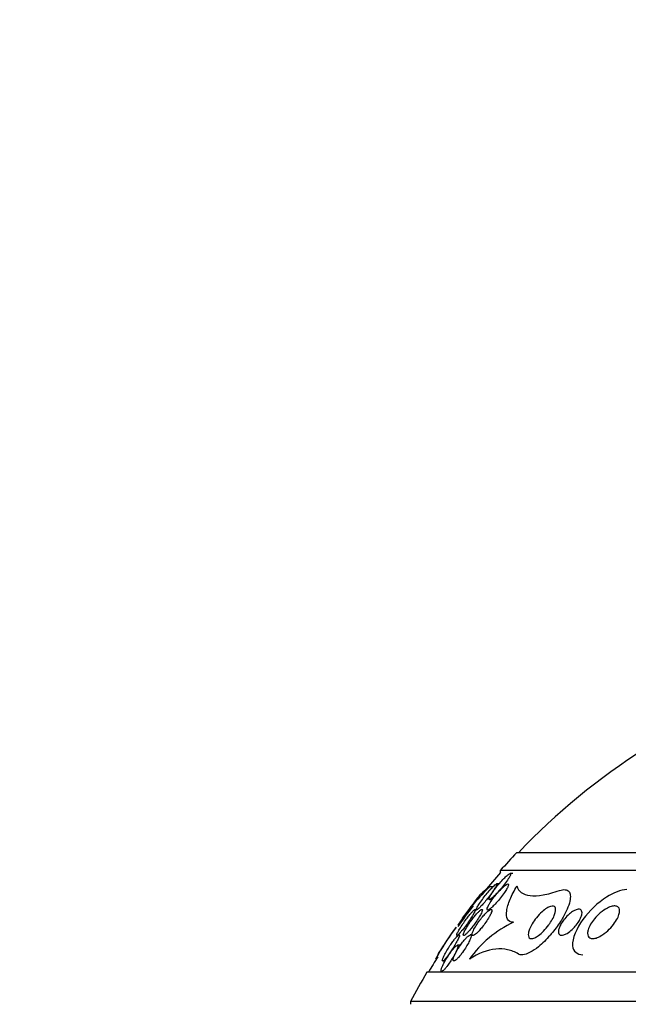
# Model space of a CAD drawing. Units: millimetres. Extents: x 0 to 1441, y 0 to 2666.
# Drawn here: x 1001 to 1020, y 2563 to 2593 of the extents above; entities that cross this region are included whole.
import ezdxf
from ezdxf import colors
from ezdxf.entities.mleader import LeaderData, LeaderLine
from ezdxf.math import Vec2, Vec3

# ---------------------------------------------------------------- set-up
doc = ezdxf.new("R2010")
doc.units = ezdxf.units.MM
doc.layers.add('DV2_Défaut', color=7, linetype='Continuous')
doc.layers.add('Défaut', color=7, linetype='Continuous')

# ---------------------------------------------------------------- blocks, each defined once
blk = doc.blocks.new('_DOT')
at = {"color": 0}
blk.add_line((0, 0), (-1, 0), dxfattribs=at)
at = {"color": 0, "const_width": 0.333}
blk.add_lwpolyline([(-0.1665, 0, 1), (0.1665, 0, 1)], format="xyb", close=True, dxfattribs=at)
blk = doc.blocks.new('SE1')
at = {"layer": 'DV2_Défaut', "color": 7, "linetype": 'Continuous'}
for p, q in [((1046.224, 2567.548), (1016.724, 2567.548)), ((1046.724, 2567), (1016.224, 2567)), ((1016.224, 2567), (1016.224, 2566.94)), ((1016.607, 2566.909), (1016.527, 2566.909)), ((1016.183, 2566.589), (1016.106, 2566.589)), ((1015.909, 2566.512), (1016.008, 2566.512)), ((1015.888, 2566.109), (1015.976, 2566.109)), ((1015.839, 2565.789), (1015.894, 2565.789)), ((1014.984, 2565.415), (1015.015, 2565.415)), ((1015.375, 2565.029), (1015.302, 2565.029)), ((1014.997, 2564.709), (1014.907, 2564.709)), ((1014.458, 2564.229), (1014.53, 2564.229)), ((1048.974, 2563.889), (1013.974, 2563.889)), ((1049.474, 2562.987), (1013.474, 2562.987)), ((1013.474, 2562.987), (1013.474, 2562.901))]:
    blk.add_line(p, q, dxfattribs=at)
for centre, radius, start, end in [((1031.474, 2553.601), 20.26, 122.2595, 136.4963), ((1031.474, 2553.601), 20.3, 136.6022, 138.6972), ((1031.474, 2553.601), 20.26, 138.8247, 140.9226), ((1020.482, 2561.71), 6.632, 133.5998, 146.0285), ((1031.474, 2553.601), 20.3, 141.4687, 143.9779), ((1031.474, 2553.601), 20.26, 142.5607, 144.7962), ((1021.163, 2560.532), 7.875, 141.6857, 142.3725), ((1018.075, 2562.309), 3.426, 114.9514, 144.8102), ((1021.163, 2560.532), 7.875, 143.0123, 151.5586), ((1031.474, 2553.601), 20.3, 144.9501, 147.6642), ((1031.474, 2553.601), 20.26, 147.9377, 149.4839), ((1031.474, 2553.601), 20.3, 149.5497, 152.4614)]:
    blk.add_arc(centre, radius, start, end, dxfattribs=at)
for points, knots in [([(1016.124, 2566.311), (1016.168, 2566.359), (1016.213, 2566.411), (1016.256, 2566.463), (1016.3, 2566.517), (1016.344, 2566.572), (1016.382, 2566.624), (1016.424, 2566.68), (1016.462, 2566.735), (1016.49, 2566.782), (1016.508, 2566.811), (1016.522, 2566.837), (1016.531, 2566.858), (1016.538, 2566.876), (1016.542, 2566.89), (1016.541, 2566.898), (1016.54, 2566.907), (1016.534, 2566.911), (1016.523, 2566.908), (1016.514, 2566.906), (1016.501, 2566.899), (1016.485, 2566.889), (1016.469, 2566.878), (1016.45, 2566.863), (1016.429, 2566.846), (1016.4, 2566.821), (1016.368, 2566.79), (1016.335, 2566.757), (1016.293, 2566.714), (1016.249, 2566.666), (1016.206, 2566.618), (1016.163, 2566.568), (1016.12, 2566.516), (1016.081, 2566.466), (1016.036, 2566.408), (1015.995, 2566.351), (1015.96, 2566.298), (1015.936, 2566.261), (1015.915, 2566.226), (1015.9, 2566.197), (1015.888, 2566.173), (1015.879, 2566.152), (1015.876, 2566.137), (1015.872, 2566.122), (1015.874, 2566.112), (1015.881, 2566.11), (1015.888, 2566.108), (1015.899, 2566.111), (1015.913, 2566.118), (1015.926, 2566.126), (1015.943, 2566.138), (1015.961, 2566.153), (1015.981, 2566.169), (1016.004, 2566.19), (1016.027, 2566.212), (1016.058, 2566.242), (1016.091, 2566.276), (1016.124, 2566.311)], [0, 0, 0, 0, 0.070556, 0.070556, 0.070556, 0.143175, 0.143175, 0.143175, 0.221418, 0.221418, 0.221418, 0.269779, 0.269779, 0.269779, 0.30986, 0.30986, 0.30986, 0.350242, 0.350242, 0.350242, 0.386276, 0.386276, 0.386276, 0.423104, 0.423104, 0.423104, 0.475758, 0.475758, 0.475758, 0.543325, 0.543325, 0.543325, 0.611811, 0.611811, 0.611811, 0.689714, 0.689714, 0.689714, 0.744812, 0.744812, 0.744812, 0.789016, 0.789016, 0.789016, 0.833688, 0.833688, 0.833688, 0.87181, 0.87181, 0.87181, 0.908171, 0.908171, 0.908171, 0.94814, 0.94814, 0.94814, 1, 1, 1, 1]), ([(1016.071, 2566.479), (1016.087, 2566.507), (1016.1, 2566.531), (1016.108, 2566.549), (1016.115, 2566.565), (1016.118, 2566.577), (1016.116, 2566.584), (1016.115, 2566.59), (1016.109, 2566.591), (1016.098, 2566.586), (1016.089, 2566.582), (1016.075, 2566.573), (1016.06, 2566.56), (1016.044, 2566.546), (1016.025, 2566.529), (1016.005, 2566.509), (1015.976, 2566.481), (1015.945, 2566.448), (1015.913, 2566.413), (1015.873, 2566.368), (1015.831, 2566.319), (1015.791, 2566.269), (1015.75, 2566.219), (1015.71, 2566.167), (1015.673, 2566.117), (1015.631, 2566.061), (1015.593, 2566.005), (1015.562, 2565.956), (1015.539, 2565.921), (1015.52, 2565.888), (1015.506, 2565.861), (1015.495, 2565.839), (1015.487, 2565.821), (1015.485, 2565.808), (1015.482, 2565.796), (1015.484, 2565.789), (1015.492, 2565.789), (1015.499, 2565.79), (1015.51, 2565.795), (1015.524, 2565.806), (1015.537, 2565.816), (1015.554, 2565.83), (1015.572, 2565.847), (1015.592, 2565.867), (1015.615, 2565.89), (1015.638, 2565.915), (1015.672, 2565.951), (1015.708, 2565.993), (1015.744, 2566.035), (1015.78, 2566.079), (1015.817, 2566.124), (1015.852, 2566.169), (1015.894, 2566.223), (1015.935, 2566.278), (1015.971, 2566.329), (1016.01, 2566.384), (1016.045, 2566.436), (1016.071, 2566.479)], [0, 0, 0, 0, 0.04808, 0.04808, 0.04808, 0.088963, 0.088963, 0.088963, 0.130133, 0.130133, 0.130133, 0.167055, 0.167055, 0.167055, 0.204819, 0.204819, 0.204819, 0.258008, 0.258008, 0.258008, 0.325186, 0.325186, 0.325186, 0.393137, 0.393137, 0.393137, 0.469537, 0.469537, 0.469537, 0.524498, 0.524498, 0.524498, 0.569079, 0.569079, 0.569079, 0.614097, 0.614097, 0.614097, 0.65291, 0.65291, 0.65291, 0.69018, 0.69018, 0.69018, 0.731069, 0.731069, 0.731069, 0.79052, 0.79052, 0.79052, 0.850686, 0.850686, 0.850686, 0.922871, 0.922871, 0.922871, 1, 1, 1, 1]), ([(1016.097, 2566.006), (1016.141, 2566.055), (1016.186, 2566.108), (1016.228, 2566.161), (1016.271, 2566.216), (1016.312, 2566.272), (1016.349, 2566.325), (1016.379, 2566.37), (1016.406, 2566.413), (1016.427, 2566.452), (1016.444, 2566.482), (1016.457, 2566.51), (1016.464, 2566.532), (1016.471, 2566.55), (1016.473, 2566.565), (1016.471, 2566.575), (1016.469, 2566.585), (1016.462, 2566.59), (1016.451, 2566.589), (1016.441, 2566.588), (1016.427, 2566.583), (1016.41, 2566.573), (1016.393, 2566.563), (1016.374, 2566.549), (1016.353, 2566.532), (1016.323, 2566.508), (1016.29, 2566.477), (1016.256, 2566.444), (1016.214, 2566.402), (1016.17, 2566.354), (1016.128, 2566.305), (1016.086, 2566.256), (1016.044, 2566.204), (1016.006, 2566.152), (1015.963, 2566.095), (1015.924, 2566.038), (1015.892, 2565.985), (1015.87, 2565.948), (1015.851, 2565.913), (1015.838, 2565.883), (1015.827, 2565.859), (1015.82, 2565.838), (1015.818, 2565.822), (1015.816, 2565.806), (1015.819, 2565.795), (1015.827, 2565.791), (1015.835, 2565.788), (1015.846, 2565.789), (1015.861, 2565.796), (1015.875, 2565.802), (1015.892, 2565.813), (1015.911, 2565.828), (1015.932, 2565.844), (1015.956, 2565.864), (1015.98, 2565.887), (1016.018, 2565.921), (1016.058, 2565.963), (1016.097, 2566.006)], [0, 0, 0, 0, 0.071115, 0.071115, 0.071115, 0.144964, 0.144964, 0.144964, 0.206653, 0.206653, 0.206653, 0.254909, 0.254909, 0.254909, 0.295062, 0.295062, 0.295062, 0.335465, 0.335465, 0.335465, 0.372221, 0.372221, 0.372221, 0.410272, 0.410272, 0.410272, 0.464345, 0.464345, 0.464345, 0.532431, 0.532431, 0.532431, 0.601253, 0.601253, 0.601253, 0.677773, 0.677773, 0.677773, 0.731378, 0.731378, 0.731378, 0.775165, 0.775165, 0.775165, 0.819354, 0.819354, 0.819354, 0.857792, 0.857792, 0.857792, 0.89517, 0.89517, 0.89517, 0.936496, 0.936496, 0.936496, 1, 1, 1, 1]), ([(1015.909, 2566.512), (1015.817, 2566.441), (1015.742, 2566.38), (1015.635, 2566.288), (1015.6, 2566.254), (1015.586, 2566.237)], [0, 0, 0, 0, 0.511758, 0.511758, 1, 1, 1, 1]), ([(1016.63, 2565.415), (1016.544, 2565.418), (1016.483, 2565.453), (1016.414, 2565.575), (1016.405, 2565.663), (1016.434, 2565.87), (1016.471, 2565.991), (1016.577, 2566.246), (1016.648, 2566.384), (1016.732, 2566.527)], [0, 0, 0, 0, 0.25, 0.25, 0.5, 0.5, 0.75, 0.75, 1, 1, 1, 1]), ([(1016.732, 2566.527), (1016.755, 2566.444), (1016.8, 2566.376), (1016.934, 2566.276), (1017.025, 2566.244), (1017.249, 2566.219), (1017.381, 2566.226), (1017.685, 2566.28), (1017.856, 2566.326), (1018.04, 2566.388)], [0, 0, 0, 0, 0.25, 0.25, 0.5, 0.5, 0.75, 0.75, 1, 1, 1, 1]), ([(1018.04, 2566.388), (1018.102, 2566.409), (1018.16, 2566.418), (1018.209, 2566.414), (1018.257, 2566.409), (1018.296, 2566.39), (1018.323, 2566.359), (1018.348, 2566.33), (1018.363, 2566.289), (1018.369, 2566.241), (1018.375, 2566.19), (1018.369, 2566.128), (1018.355, 2566.062), (1018.339, 2565.985), (1018.309, 2565.9), (1018.271, 2565.812), (1018.225, 2565.706), (1018.166, 2565.594), (1018.097, 2565.484), (1018.017, 2565.354), (1017.923, 2565.223), (1017.821, 2565.099), (1017.797, 2565.07), (1017.773, 2565.042), (1017.748, 2565.013), (1017.636, 2564.886), (1017.514, 2564.765), (1017.392, 2564.666), (1017.307, 2564.597), (1017.22, 2564.538), (1017.139, 2564.494), (1017.057, 2564.451), (1016.978, 2564.423), (1016.911, 2564.416), (1016.858, 2564.411), (1016.812, 2564.42), (1016.776, 2564.442)], [0, 0, 0, 0, 0.072051, 0.072051, 0.072051, 0.143963, 0.143963, 0.143963, 0.211041, 0.211041, 0.211041, 0.283429, 0.283429, 0.283429, 0.368322, 0.368322, 0.368322, 0.470842, 0.470842, 0.470842, 0.591379, 0.591379, 0.591379, 0.619426, 0.619426, 0.619426, 0.748292, 0.748292, 0.748292, 0.837743, 0.837743, 0.837743, 0.928153, 0.928153, 0.928153, 1, 1, 1, 1]), ([(1020.1, 2566.415), (1019.921, 2566.414), (1019.693, 2566.322), (1019.211, 2566.016), (1018.951, 2565.769), (1018.56, 2565.23), (1018.423, 2564.923), (1018.455, 2564.522), (1018.578, 2564.425), (1018.75, 2564.419)], [0, 0, 0, 0, 0.216982, 0.216982, 0.5007833, 0.5007833, 0.7845846, 0.7845846, 1, 1, 1, 1]), ([(1015.123, 2565.257), (1015.163, 2565.31), (1015.204, 2565.367), (1015.242, 2565.422), (1015.278, 2565.474), (1015.313, 2565.527), (1015.344, 2565.575), (1015.376, 2565.626), (1015.404, 2565.674), (1015.424, 2565.712), (1015.438, 2565.739), (1015.449, 2565.762), (1015.454, 2565.778), (1015.46, 2565.795), (1015.461, 2565.806), (1015.455, 2565.808), (1015.451, 2565.811), (1015.442, 2565.807), (1015.429, 2565.798), (1015.418, 2565.789), (1015.403, 2565.776), (1015.386, 2565.759), (1015.368, 2565.741), (1015.348, 2565.719), (1015.327, 2565.694), (1015.303, 2565.666), (1015.276, 2565.634), (1015.25, 2565.601), (1015.219, 2565.561), (1015.186, 2565.519), (1015.155, 2565.476), (1015.119, 2565.426), (1015.083, 2565.374), (1015.05, 2565.325), (1015.014, 2565.271), (1014.981, 2565.218), (1014.955, 2565.172), (1014.934, 2565.136), (1014.917, 2565.104), (1014.905, 2565.077), (1014.895, 2565.055), (1014.888, 2565.037), (1014.886, 2565.025), (1014.885, 2565.014), (1014.888, 2565.008), (1014.895, 2565.009), (1014.902, 2565.011), (1014.913, 2565.018), (1014.927, 2565.029), (1014.94, 2565.041), (1014.957, 2565.057), (1014.975, 2565.077), (1014.994, 2565.098), (1015.016, 2565.123), (1015.038, 2565.15), (1015.066, 2565.183), (1015.094, 2565.22), (1015.123, 2565.257)], [0, 0, 0, 0, 0.07301, 0.07301, 0.07301, 0.142485, 0.142485, 0.142485, 0.215119, 0.215119, 0.215119, 0.264156, 0.264156, 0.264156, 0.313723, 0.313723, 0.313723, 0.355908, 0.355908, 0.355908, 0.394648, 0.394648, 0.394648, 0.435592, 0.435592, 0.435592, 0.482782, 0.482782, 0.482782, 0.539189, 0.539189, 0.539189, 0.605649, 0.605649, 0.605649, 0.678249, 0.678249, 0.678249, 0.733751, 0.733751, 0.733751, 0.779798, 0.779798, 0.779798, 0.826233, 0.826233, 0.826233, 0.866944, 0.866944, 0.866944, 0.906208, 0.906208, 0.906208, 0.948774, 0.948774, 0.948774, 1, 1, 1, 1]), ([(1015.472, 2565.416), (1015.511, 2565.471), (1015.547, 2565.527), (1015.578, 2565.578), (1015.603, 2565.62), (1015.625, 2565.66), (1015.642, 2565.695), (1015.655, 2565.723), (1015.665, 2565.748), (1015.67, 2565.767), (1015.675, 2565.787), (1015.675, 2565.8), (1015.669, 2565.806), (1015.664, 2565.811), (1015.654, 2565.81), (1015.641, 2565.803), (1015.629, 2565.797), (1015.614, 2565.786), (1015.596, 2565.772), (1015.578, 2565.756), (1015.557, 2565.736), (1015.534, 2565.713), (1015.509, 2565.687), (1015.482, 2565.656), (1015.454, 2565.624), (1015.422, 2565.585), (1015.389, 2565.543), (1015.357, 2565.501), (1015.319, 2565.451), (1015.282, 2565.399), (1015.249, 2565.349), (1015.213, 2565.294), (1015.18, 2565.24), (1015.153, 2565.191), (1015.133, 2565.155), (1015.116, 2565.12), (1015.105, 2565.092), (1015.096, 2565.068), (1015.09, 2565.048), (1015.088, 2565.034), (1015.087, 2565.019), (1015.091, 2565.011), (1015.099, 2565.009), (1015.107, 2565.008), (1015.118, 2565.012), (1015.133, 2565.021), (1015.147, 2565.03), (1015.164, 2565.044), (1015.183, 2565.062), (1015.203, 2565.081), (1015.226, 2565.104), (1015.249, 2565.13), (1015.276, 2565.16), (1015.305, 2565.194), (1015.333, 2565.229), (1015.367, 2565.271), (1015.401, 2565.316), (1015.434, 2565.361), (1015.447, 2565.38), (1015.46, 2565.398), (1015.472, 2565.416)], [0, 0, 0, 0, 0.072986, 0.072986, 0.072986, 0.132717, 0.132717, 0.132717, 0.181299, 0.181299, 0.181299, 0.230389, 0.230389, 0.230389, 0.272228, 0.272228, 0.272228, 0.311142, 0.311142, 0.311142, 0.352605, 0.352605, 0.352605, 0.400546, 0.400546, 0.400546, 0.457802, 0.457802, 0.457802, 0.524907, 0.524907, 0.524907, 0.597483, 0.597483, 0.597483, 0.651953, 0.651953, 0.651953, 0.697444, 0.697444, 0.697444, 0.743292, 0.743292, 0.743292, 0.783843, 0.783843, 0.783843, 0.823388, 0.823388, 0.823388, 0.866527, 0.866527, 0.866527, 0.916723, 0.916723, 0.916723, 0.976349, 0.976349, 0.976349, 1, 1, 1, 1]), ([(1015.902, 2565.615), (1015.921, 2565.651), (1015.938, 2565.685), (1015.948, 2565.714), (1015.957, 2565.739), (1015.963, 2565.761), (1015.963, 2565.777), (1015.964, 2565.793), (1015.96, 2565.803), (1015.95, 2565.807), (1015.942, 2565.811), (1015.93, 2565.809), (1015.915, 2565.802), (1015.9, 2565.796), (1015.882, 2565.784), (1015.862, 2565.769), (1015.841, 2565.753), (1015.817, 2565.731), (1015.792, 2565.707), (1015.763, 2565.679), (1015.732, 2565.646), (1015.702, 2565.612), (1015.666, 2565.57), (1015.63, 2565.525), (1015.595, 2565.479), (1015.556, 2565.427), (1015.518, 2565.372), (1015.485, 2565.32), (1015.451, 2565.265), (1015.42, 2565.211), (1015.398, 2565.164), (1015.383, 2565.132), (1015.371, 2565.102), (1015.365, 2565.078), (1015.358, 2565.053), (1015.357, 2565.034), (1015.362, 2565.022), (1015.366, 2565.012), (1015.375, 2565.008), (1015.387, 2565.009), (1015.399, 2565.011), (1015.414, 2565.018), (1015.431, 2565.029), (1015.449, 2565.04), (1015.47, 2565.057), (1015.492, 2565.076), (1015.516, 2565.098), (1015.543, 2565.125), (1015.57, 2565.155), (1015.603, 2565.189), (1015.636, 2565.228), (1015.668, 2565.268), (1015.706, 2565.315), (1015.743, 2565.365), (1015.778, 2565.415), (1015.816, 2565.469), (1015.852, 2565.525), (1015.881, 2565.577), (1015.889, 2565.59), (1015.896, 2565.602), (1015.902, 2565.615)], [0, 0, 0, 0, 0.05253, 0.05253, 0.05253, 0.097039, 0.097039, 0.097039, 0.141893, 0.141893, 0.141893, 0.181612, 0.181612, 0.181612, 0.220898, 0.220898, 0.220898, 0.264492, 0.264492, 0.264492, 0.315929, 0.315929, 0.315929, 0.377409, 0.377409, 0.377409, 0.447826, 0.447826, 0.447826, 0.520265, 0.520265, 0.520265, 0.569527, 0.569527, 0.569527, 0.619295, 0.619295, 0.619295, 0.661911, 0.661911, 0.661911, 0.701093, 0.701093, 0.701093, 0.742175, 0.742175, 0.742175, 0.789044, 0.789044, 0.789044, 0.844635, 0.844635, 0.844635, 0.910089, 0.910089, 0.910089, 0.982328, 0.982328, 0.982328, 1, 1, 1, 1]), ([(1017.713, 2565.339), (1017.664, 2565.272), (1017.607, 2565.205), (1017.549, 2565.146), (1017.501, 2565.097), (1017.45, 2565.051), (1017.399, 2565.014), (1017.358, 2564.984), (1017.317, 2564.959), (1017.278, 2564.941), (1017.24, 2564.924), (1017.203, 2564.914), (1017.173, 2564.915), (1017.148, 2564.916), (1017.126, 2564.924), (1017.111, 2564.939), (1017.096, 2564.952), (1017.087, 2564.972), (1017.083, 2564.996), (1017.078, 2565.022), (1017.079, 2565.052), (1017.085, 2565.085), (1017.091, 2565.123), (1017.104, 2565.165), (1017.121, 2565.208), (1017.141, 2565.26), (1017.169, 2565.314), (1017.201, 2565.367), (1017.238, 2565.431), (1017.283, 2565.494), (1017.331, 2565.555), (1017.385, 2565.621), (1017.444, 2565.684), (1017.505, 2565.739), (1017.552, 2565.781), (1017.601, 2565.819), (1017.648, 2565.849), (1017.687, 2565.873), (1017.725, 2565.892), (1017.759, 2565.903), (1017.794, 2565.914), (1017.826, 2565.918), (1017.851, 2565.912), (1017.873, 2565.908), (1017.89, 2565.896), (1017.902, 2565.879), (1017.913, 2565.862), (1017.919, 2565.84), (1017.92, 2565.814), (1017.922, 2565.786), (1017.917, 2565.753), (1017.909, 2565.717), (1017.898, 2565.676), (1017.881, 2565.631), (1017.86, 2565.585), (1017.835, 2565.53), (1017.802, 2565.472), (1017.765, 2565.415), (1017.749, 2565.39), (1017.731, 2565.364), (1017.713, 2565.339)], [0, 0, 0, 0, 0.072675, 0.072675, 0.072675, 0.132441, 0.132441, 0.132441, 0.181232, 0.181232, 0.181232, 0.230522, 0.230522, 0.230522, 0.272625, 0.272625, 0.272625, 0.31166, 0.31166, 0.31166, 0.352896, 0.352896, 0.352896, 0.40018, 0.40018, 0.40018, 0.456433, 0.456433, 0.456433, 0.522715, 0.522715, 0.522715, 0.595665, 0.595665, 0.595665, 0.651538, 0.651538, 0.651538, 0.69724, 0.69724, 0.69724, 0.743364, 0.743364, 0.743364, 0.783398, 0.783398, 0.783398, 0.821956, 0.821956, 0.821956, 0.864168, 0.864168, 0.864168, 0.913804, 0.913804, 0.913804, 0.973456, 0.973456, 0.973456, 1, 1, 1, 1]), ([(1018.426, 2565.194), (1018.377, 2565.148), (1018.324, 2565.106), (1018.273, 2565.075), (1018.238, 2565.054), (1018.202, 2565.037), (1018.169, 2565.026), (1018.141, 2565.017), (1018.115, 2565.014), (1018.092, 2565.015), (1018.069, 2565.017), (1018.05, 2565.025), (1018.035, 2565.039), (1018.022, 2565.051), (1018.013, 2565.068), (1018.009, 2565.088), (1018.004, 2565.109), (1018.004, 2565.134), (1018.007, 2565.16), (1018.012, 2565.19), (1018.021, 2565.223), (1018.034, 2565.256), (1018.049, 2565.296), (1018.07, 2565.338), (1018.094, 2565.379), (1018.123, 2565.428), (1018.159, 2565.477), (1018.197, 2565.523), (1018.241, 2565.576), (1018.29, 2565.626), (1018.341, 2565.669), (1018.384, 2565.706), (1018.429, 2565.738), (1018.473, 2565.763), (1018.508, 2565.783), (1018.543, 2565.798), (1018.575, 2565.807), (1018.602, 2565.814), (1018.628, 2565.817), (1018.649, 2565.814), (1018.671, 2565.811), (1018.69, 2565.802), (1018.703, 2565.788), (1018.715, 2565.775), (1018.723, 2565.757), (1018.726, 2565.737), (1018.73, 2565.716), (1018.729, 2565.691), (1018.725, 2565.664), (1018.719, 2565.634), (1018.709, 2565.601), (1018.695, 2565.567), (1018.679, 2565.526), (1018.656, 2565.484), (1018.631, 2565.442), (1018.6, 2565.392), (1018.563, 2565.342), (1018.523, 2565.295), (1018.492, 2565.26), (1018.46, 2565.225), (1018.426, 2565.194)], [0, 0, 0, 0, 0.072428, 0.072428, 0.072428, 0.121663, 0.121663, 0.121663, 0.163492, 0.163492, 0.163492, 0.205566, 0.205566, 0.205566, 0.243957, 0.243957, 0.243957, 0.28324, 0.28324, 0.28324, 0.327743, 0.327743, 0.327743, 0.380876, 0.380876, 0.380876, 0.444722, 0.444722, 0.444722, 0.517674, 0.517674, 0.517674, 0.57867, 0.57867, 0.57867, 0.627176, 0.627176, 0.627176, 0.66802, 0.66802, 0.66802, 0.709093, 0.709093, 0.709093, 0.746789, 0.746789, 0.746789, 0.785904, 0.785904, 0.785904, 0.830883, 0.830883, 0.830883, 0.885181, 0.885181, 0.885181, 0.950562, 0.950562, 0.950562, 1, 1, 1, 1]), ([(1019.729, 2565.395), (1019.681, 2565.328), (1019.625, 2565.263), (1019.566, 2565.203), (1019.501, 2565.139), (1019.43, 2565.08), (1019.357, 2565.032), (1019.302, 2564.996), (1019.246, 2564.965), (1019.191, 2564.944), (1019.148, 2564.928), (1019.105, 2564.917), (1019.067, 2564.915), (1019.028, 2564.913), (1018.993, 2564.92), (1018.966, 2564.936), (1018.943, 2564.949), (1018.925, 2564.969), (1018.914, 2564.994), (1018.903, 2565.018), (1018.899, 2565.047), (1018.899, 2565.078), (1018.9, 2565.111), (1018.906, 2565.148), (1018.917, 2565.185), (1018.933, 2565.24), (1018.96, 2565.297), (1018.992, 2565.353), (1019.025, 2565.41), (1019.065, 2565.467), (1019.109, 2565.52), (1019.163, 2565.586), (1019.224, 2565.648), (1019.288, 2565.702), (1019.358, 2565.761), (1019.434, 2565.813), (1019.508, 2565.851), (1019.558, 2565.876), (1019.608, 2565.896), (1019.655, 2565.906), (1019.693, 2565.915), (1019.73, 2565.917), (1019.762, 2565.912), (1019.793, 2565.908), (1019.821, 2565.895), (1019.841, 2565.875), (1019.858, 2565.858), (1019.87, 2565.835), (1019.876, 2565.808), (1019.882, 2565.781), (1019.882, 2565.751), (1019.877, 2565.718), (1019.871, 2565.674), (1019.855, 2565.625), (1019.834, 2565.576), (1019.807, 2565.516), (1019.771, 2565.454), (1019.729, 2565.395)], [0, 0, 0, 0, 0.070679, 0.070679, 0.070679, 0.147253, 0.147253, 0.147253, 0.205158, 0.205158, 0.205158, 0.251301, 0.251301, 0.251301, 0.297968, 0.297968, 0.297968, 0.337366, 0.337366, 0.337366, 0.374111, 0.374111, 0.374111, 0.41378, 0.41378, 0.41378, 0.471293, 0.471293, 0.471293, 0.529551, 0.529551, 0.529551, 0.600647, 0.600647, 0.600647, 0.678098, 0.678098, 0.678098, 0.729512, 0.729512, 0.729512, 0.771337, 0.771337, 0.771337, 0.813542, 0.813542, 0.813542, 0.850368, 0.850368, 0.850368, 0.886933, 0.886933, 0.886933, 0.9378, 0.9378, 0.9378, 1, 1, 1, 1]), ([(1014.941, 2564.923), (1014.953, 2564.951), (1014.962, 2564.975), (1014.967, 2564.992), (1014.971, 2565.01), (1014.971, 2565.022), (1014.966, 2565.027), (1014.962, 2565.031), (1014.953, 2565.028), (1014.941, 2565.02), (1014.929, 2565.013), (1014.915, 2565), (1014.898, 2564.983), (1014.881, 2564.965), (1014.861, 2564.943), (1014.841, 2564.918), (1014.817, 2564.89), (1014.793, 2564.858), (1014.768, 2564.824), (1014.739, 2564.784), (1014.709, 2564.742), (1014.68, 2564.699), (1014.648, 2564.65), (1014.616, 2564.599), (1014.587, 2564.55), (1014.556, 2564.498), (1014.527, 2564.447), (1014.504, 2564.401), (1014.486, 2564.365), (1014.471, 2564.331), (1014.46, 2564.303), (1014.45, 2564.276), (1014.444, 2564.254), (1014.445, 2564.241), (1014.446, 2564.231), (1014.451, 2564.227), (1014.461, 2564.23), (1014.47, 2564.233), (1014.482, 2564.241), (1014.497, 2564.255), (1014.511, 2564.268), (1014.529, 2564.286), (1014.547, 2564.308), (1014.568, 2564.332), (1014.59, 2564.36), (1014.613, 2564.39), (1014.639, 2564.424), (1014.666, 2564.462), (1014.693, 2564.501), (1014.724, 2564.546), (1014.755, 2564.594), (1014.784, 2564.64), (1014.817, 2564.692), (1014.848, 2564.744), (1014.874, 2564.792), (1014.901, 2564.84), (1014.924, 2564.886), (1014.941, 2564.923)], [0, 0, 0, 0, 0.048941, 0.048941, 0.048941, 0.098292, 0.098292, 0.098292, 0.142374, 0.142374, 0.142374, 0.183281, 0.183281, 0.183281, 0.225958, 0.225958, 0.225958, 0.274101, 0.274101, 0.274101, 0.330232, 0.330232, 0.330232, 0.394785, 0.394785, 0.394785, 0.464207, 0.464207, 0.464207, 0.519778, 0.519778, 0.519778, 0.575916, 0.575916, 0.575916, 0.623567, 0.623567, 0.623567, 0.665505, 0.665505, 0.665505, 0.707113, 0.707113, 0.707113, 0.752462, 0.752462, 0.752462, 0.804512, 0.804512, 0.804512, 0.864895, 0.864895, 0.864895, 0.932431, 0.932431, 0.932431, 1, 1, 1, 1]), ([(1015.036, 2564.453), (1015.075, 2564.506), (1015.115, 2564.563), (1015.152, 2564.62), (1015.185, 2564.672), (1015.216, 2564.726), (1015.243, 2564.776), (1015.269, 2564.825), (1015.292, 2564.873), (1015.306, 2564.913), (1015.317, 2564.942), (1015.324, 2564.967), (1015.326, 2564.986), (1015.328, 2565.005), (1015.325, 2565.019), (1015.318, 2565.025), (1015.311, 2565.03), (1015.3, 2565.03), (1015.286, 2565.024), (1015.273, 2565.019), (1015.256, 2565.008), (1015.238, 2564.993), (1015.218, 2564.977), (1015.197, 2564.956), (1015.174, 2564.932), (1015.148, 2564.905), (1015.12, 2564.873), (1015.093, 2564.839), (1015.061, 2564.8), (1015.029, 2564.756), (1014.999, 2564.712), (1014.964, 2564.662), (1014.931, 2564.609), (1014.901, 2564.559), (1014.871, 2564.506), (1014.843, 2564.453), (1014.822, 2564.406), (1014.806, 2564.371), (1014.794, 2564.338), (1014.786, 2564.31), (1014.779, 2564.283), (1014.776, 2564.26), (1014.779, 2564.246), (1014.782, 2564.234), (1014.79, 2564.228), (1014.801, 2564.229), (1014.812, 2564.229), (1014.826, 2564.236), (1014.842, 2564.246), (1014.858, 2564.258), (1014.878, 2564.274), (1014.898, 2564.294), (1014.921, 2564.316), (1014.946, 2564.342), (1014.97, 2564.372), (1014.992, 2564.397), (1015.014, 2564.425), (1015.036, 2564.453)], [0, 0, 0, 0, 0.074538, 0.074538, 0.074538, 0.142793, 0.142793, 0.142793, 0.211043, 0.211043, 0.211043, 0.25863, 0.25863, 0.25863, 0.306584, 0.306584, 0.306584, 0.349109, 0.349109, 0.349109, 0.390044, 0.390044, 0.390044, 0.43398, 0.43398, 0.43398, 0.484265, 0.484265, 0.484265, 0.542956, 0.542956, 0.542956, 0.609496, 0.609496, 0.609496, 0.678897, 0.678897, 0.678897, 0.731104, 0.731104, 0.731104, 0.783801, 0.783801, 0.783801, 0.829205, 0.829205, 0.829205, 0.87053, 0.87053, 0.87053, 0.912773, 0.912773, 0.912773, 0.959651, 0.959651, 0.959651, 1, 1, 1, 1]), ([(1014.588, 2564.064), (1014.619, 2564.105), (1014.652, 2564.151), (1014.683, 2564.198), (1014.714, 2564.245), (1014.745, 2564.294), (1014.774, 2564.342), (1014.804, 2564.394), (1014.833, 2564.446), (1014.856, 2564.494), (1014.879, 2564.541), (1014.898, 2564.584), (1014.91, 2564.62), (1014.919, 2564.645), (1014.924, 2564.666), (1014.924, 2564.682), (1014.925, 2564.697), (1014.921, 2564.707), (1014.913, 2564.709), (1014.905, 2564.71), (1014.894, 2564.706), (1014.88, 2564.697), (1014.866, 2564.688), (1014.849, 2564.673), (1014.831, 2564.655), (1014.811, 2564.635), (1014.79, 2564.611), (1014.767, 2564.584), (1014.742, 2564.553), (1014.715, 2564.518), (1014.689, 2564.481), (1014.659, 2564.439), (1014.628, 2564.393), (1014.6, 2564.347), (1014.568, 2564.297), (1014.537, 2564.244), (1014.511, 2564.195), (1014.483, 2564.144), (1014.459, 2564.095), (1014.442, 2564.052), (1014.428, 2564.019), (1014.418, 2563.99), (1014.413, 2563.967), (1014.408, 2563.944), (1014.407, 2563.926), (1014.412, 2563.917), (1014.416, 2563.909), (1014.424, 2563.907), (1014.436, 2563.912), (1014.447, 2563.916), (1014.461, 2563.926), (1014.477, 2563.94), (1014.494, 2563.955), (1014.514, 2563.975), (1014.534, 2563.998), (1014.551, 2564.018), (1014.569, 2564.04), (1014.588, 2564.064)], [0, 0, 0, 0, 0.062848, 0.062848, 0.062848, 0.12541, 0.12541, 0.12541, 0.193246, 0.193246, 0.193246, 0.259852, 0.259852, 0.259852, 0.307286, 0.307286, 0.307286, 0.355039, 0.355039, 0.355039, 0.397979, 0.397979, 0.397979, 0.439845, 0.439845, 0.439845, 0.484878, 0.484878, 0.484878, 0.536152, 0.536152, 0.536152, 0.595358, 0.595358, 0.595358, 0.661498, 0.661498, 0.661498, 0.729461, 0.729461, 0.729461, 0.780889, 0.780889, 0.780889, 0.832746, 0.832746, 0.832746, 0.878103, 0.878103, 0.878103, 0.920135, 0.920135, 0.920135, 0.963418, 0.963418, 0.963418, 1, 1, 1, 1]), ([(1016.776, 2564.442), (1016.674, 2564.506), (1016.564, 2564.55), (1016.332, 2564.601), (1016.209, 2564.607), (1015.827, 2564.566), (1015.558, 2564.463), (1015.275, 2564.283)], [0, 0, 0, 0, 0.25, 0.25, 0.5, 0.5, 1, 1, 1, 1])]:
    blk.add_open_spline(points, degree=3, knots=knots, dxfattribs=at)
blk.add_open_spline([(1014.358, 2564.515), (1014.325, 2564.463), (1014.285, 2564.386), (1014.239, 2564.283)], degree=3, dxfattribs=at)

msp = doc.modelspace()

# ---------------------------------------------------------------- block references
at = {"layer": 'Défaut'}
msp.add_blockref('SE1', (0, 0), dxfattribs=at)

# ---------------------------------------------------------------- leaders
at = {"layer": 'Défaut', "color": 7, "linetype": 'Continuous'}
ml = msp.add_multileader_mtext('Standard', dxfattribs=at)
ml.set_content('{\\pxsm0.9;\\fSolid Edge ISO|b1||i0||c0|p34;\\W1.;30/08/2019\\P}', color=256)
ml.set_leader_properties()
ml.set_arrow_properties(name='DOT')
ml.build(insert=Vec2(0, 0))
ml.multileader.update_dxf_attribs({"leader_type": 0, "dogleg_length": 0, "arrow_head_size": 12})
ctx = ml.context
ctx.base_point, ctx.char_height, ctx.arrow_head_size, ctx.landing_gap_size = Vec3(1071.44, 2659.176), 12, 12, 4.2
notes = []
notes.append((ctx, [(0, (0, 0, 0), (0, 0), (1, 0), 1, [])]))
ctx.mtext.insert = Vec3(1073.44, 2665.296)
for ctx, leaders in notes:
    for number, flags, end, landing, length, lines in leaders:
        leader = LeaderData()
        leader.index, (leader.has_last_leader_line, leader.has_dogleg_vector, leader.attachment_direction) = number, flags
        leader.last_leader_point, leader.dogleg_vector, leader.dogleg_length = Vec3(end), Vec3(landing), length
        for number, points, colour, breaks in lines:
            line = LeaderLine()
            line.index, line.vertices, line.color, line.breaks = number, Vec3.list(points), colors.encode_raw_color(colour), breaks
            leader.lines.append(line)
        ctx.leaders.append(leader)

doc.saveas('drawing.dxf')
